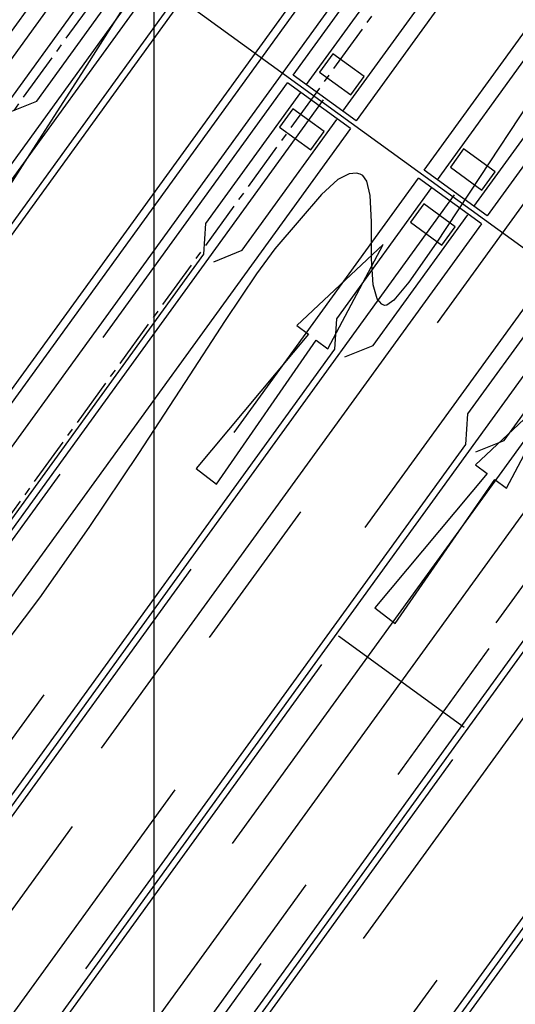
# Model space of a CAD drawing. Units: millimetres. Extents: x 268092 to 285636, y 8656655 to 8668553.
# Drawn here: x 269398 to 269406, y 8665458 to 8665473 of the extents above; entities that cross this region are included whole.
import ezdxf

# ---------------------------------------------------------------- set-up
doc = ezdxf.new("R2010")
doc.units = ezdxf.units.MM
for name, pattern in [('ACAD_ISO03W100', [30, 12, -18]), ('CENTER2', [1.125, 0.75, -0.125, 0.125, -0.125]), ('DASHDOT', [25.4, 12.7, -6.35, 0, -6.35]), ('DASHED', [0.75, 0.5, -0.25])]:
    doc.linetypes.add(name, pattern=pattern)
for name, color, linetype in [('02_TIN', 7, 'Continuous'), ('04_ALI', 7, 'Continuous'), ('bordes', 7, 'Continuous'), ('C-ROAD-CNTR', 1, 'CENTER2'), ('C-ROAD-STAN-MINR', 11, 'Continuous'), ('Cuadricula Coordenadas', 5, 'Continuous'), ('ENCOFRADO', 3, 'Continuous'), ('Muros Medio Jersey', 46, 'Continuous'), ('Señalizacion', 252, 'Continuous')]:
    doc.layers.add(name, color=color, linetype=linetype)

# ---------------------------------------------------------------- blocks, each defined once
blk = doc.blocks.new('AeccTickLine')
at = {"color": 3}
blk.add_line((0, -2), (0, 2), dxfattribs=at)
blk = doc.blocks.new('VIA_VIADUCTO')
at = {"layer": 'bordes', "color": 4}
for points in [[(-596.286838293541, -3298.23870415115), (-336.6303433659486, -2827.913037421182, 0.05051606807815331), (-305.6336288073799, -2755.306624965742), (-302.8929025557591, -2747.64079037495), (-300.3050463275285, -2739.896955834702), (-300.2737059423234, -2739.800135847181), (-299.217470412259, -2736.647152373567), (-298.104325286462, -2733.499141944572, -0.07526997581815636), (-272.3941467841505, -2679.489472171292), (-270.6526003975887, -2676.640599075705), (-268.8713115052087, -2673.832762137055), (-260.1067779919249, -2660.323655374348), (115.0050585118006, -2143.29858445935, 0.0006956742859831535)], [(-595.9366596581842, -3298.43203010248), (-336.2801647307933, -2828.106363372877, 0.05051084761821633), (-305.2542296317406, -2755.433600926772), (-302.5148476277827, -2747.771526206285), (-299.9250700232224, -2740.021942188963), (-299.8937746611191, -2739.925261292607), (-298.8392434854759, -2736.777365509421), (-297.7241484265542, -2733.623840607703, -0.07529309242234251), (-272.0576503859484, -2679.70593088679), (-270.3130532750511, -2676.852067325264), (-268.5346386902384, -2674.04876114428), (-259.7768901909585, -2660.550112379715), (115.3288227218436, -2143.533481748775, 0.0006956742860020848)], [(-179.7056118219685, -2868.624740503462), (-233.7711601155461, -2828.278404386714, -0.001254958833834472), (-240.2130454625585, -2823.445936946198, -0.002495047592465849), (-243.440808703599, -2820.98654063046, -0.005014669941345808), (-248.8111503930995, -2816.765632519498, -0.006235453206496009), (-253.0594776608632, -2813.269143342972, -0.008774207176418275), (-258.0835093432106, -2808.874766984954, -0.009976348794927209), (-262.360814160842, -2804.840676089749, -0.01253369124586509), (-267.0030216548475, -2800.049754802138, -0.01371782515337353), (-271.015038691985, -2795.448874097317, -0.01629324192194262), (-275.1186933192657, -2790.129783175886, -0.01745997342718135), (-278.6097654516343, -2784.91144634597, -0.2046142539340576), (-288.9408308176789, -2717.03454076685, -0.01745997360767363), (-287.1603701579152, -2711.013861095533, -0.01629324208291569), (-284.8250419818796, -2704.714737987146, -0.0137178252759489), (-282.3635243861354, -2699.128566209227, -0.01253369137398988), (-279.3568926127627, -2693.173469023779, -0.00997634897971948), (-276.4734723591246, -2688.049494659528, -0.008774207301957408), (-272.9843287501717, -2682.359387891367, -0.006235453012454569), (-269.9686299287132, -2677.757292484865, -0.005014669835909665), (-266.0972489211126, -2672.129766935483, -0.002495047644899824), (-263.7473510908312, -2668.821434177458, -0.00125495884379093), (-259.0348958563991, -2662.291243163869), (120.2575339223258, -2139.464731452987, 0.0001700501364701627)], [(-179.4703039240391, -2868.301237584802), (-233.5319304938894, -2827.957828048617, -0.001254958833849328), (-239.972209622676, -2823.126565534621, -0.002495047592551483), (-243.1967975302832, -2820.669588666409, -0.005014669941108236), (-248.5608311481774, -2816.453638488427, -0.006235453206310036), (-252.8014554820838, -2812.963489035144, -0.008774207176762137), (-257.8149210346164, -2808.578354569152, -0.009976348794654458), (-262.0806147417752, -2804.555214559659, -0.01253369124556201), (-266.7088694610866, -2799.778693024069, -0.01371782515123578), (-270.7064640387543, -2795.194351635873, -0.01629324192268862), (-274.7941988768289, -2789.895895689726, -0.017459973430182), (-278.2697421596968, -2784.700770858675, -0.2046142539346565), (-288.5535257619922, -2717.134514732286, -0.01745997360862107), (-286.7809848774923, -2711.140616012737, -0.01629324208204776), (-284.454716414155, -2704.865929832682, -0.01371782527418862), (-282.0020475190831, -2699.299839310348, -0.01253369137567417), (-279.0044525791309, -2693.362640962005, -0.009976348981679196), (-276.1288596169907, -2688.252576066181, -0.008774207301925636), (-272.6470540875453, -2682.57443626225, -0.006235453011200915), (-269.6368232366513, -2677.980685232207, -0.005014669836270189), (-265.7699896023842, -2672.359769845381, -0.002495047645216652), (-263.4224035000661, -2669.054691681638, -0.001254958843789565), (-258.7111232680618, -2662.526128903031), (120.581306511187, -2139.699617192149, 0.0001700501365006997)]]:
    blk.add_lwpolyline(points, format="xyb", dxfattribs=at)
at = {"layer": 'C-ROAD-CNTR', "color": 0, "linetype": 'CENTER2', "lineweight": -3, "flags": 128}
for points in [[(-807.0546630636672, -3678.769039928913), (-337.1556113186525, -2827.623048493639, 0.05052391379273913), (-306.2027302040951, -2755.11616839096), (-303.4599849476945, -2747.444686625153), (-300.8750107839005, -2739.709476301447), (-300.8436028640135, -2739.612447679043), (-299.7848108024918, -2736.451832666993), (-298.674584837514, -2733.312077719718, -0.07523543093446844), (-272.8989003599854, -2679.164798785001), (-271.1619210814824, -2676.323396699503), (-269.3763207277516, -2673.508763624355), (-260.6016096933163, -2659.983969865367), (114.5194121967652, -2142.946238525212), (115.9408350486192, -2140.986761491746), (117.3630364782875, -2139.02442147024), (118.7851620485308, -2137.058600667864), (120.2063527919818, -2135.088681390509), (121.625744406716, -2133.114047182724), (123.0424664542661, -2131.134083950892), (124.4556415629922, -2129.148181129247), (125.8643846383202, -2127.155732832849), (127.2678020851454, -2125.156139047816), (128.6649910411215, -2123.148806830868), (130.0550386270043, -2121.133151531219), (131.4370212146896, -2119.108598029241), (132.8100037169643, -2117.074582003057), (134.173038900597, -2115.030551228672), (135.5251667274279, -2112.975966878235), (136.8654137247358, -2110.91030488722), (138.1927923889598, -2108.833057297394), (139.506300626439, -2106.743733691052), (140.8049212329206, -2104.641862589866), (142.0876214168384, -2102.526992950588), (143.3533523685765, -2100.398695634678), (144.6010488801403, -2098.256564952433), (145.8296290184953, -2096.100220218301), (147.0379938567639, -2093.929307343438), (148.225027265551, -2091.743500472978), (149.3895957712666, -2089.54250363633), (150.5305484816781, -2087.326052449644), (151.6467170871329, -2085.093915838748), (152.7369159371592, -2082.845897799358), (153.7999421998975, -2080.581839183345), (154.8345761080272, -2078.301619520411, 0.07616477309083475), (169.7463792252238, -2023.845456279814), (170.0177672845311, -2021.356236008927), (170.2564904764295, -2018.866457406431), (170.4636597788776, -2016.376638231799), (170.640391300316, -2013.887254338712), (170.7878051422886, -2011.398741105571), (170.9070243511233, -2008.911494906992), (170.9991739555844, -2006.425874572247), (171.0653800869477, -2003.942202886567), (171.106769179285, -2001.460768077523), (171.1244672453031, -1998.981825314462), (171.1195992263383, -1996.505598222837), (171.0932884108042, -1994.032280391082), (171.046655920276, -1991.562036879361), (170.9808202579152, -1989.095005728304), (170.8968969170819, -1986.63129946962), (170.7959980460582, -1984.171006621793), (170.6792321658577, -1981.714193191379), (170.5477039380348, -1979.26090416126), (170.4025139784208, -1976.81116499193), (170.2447587140487, -1974.364983059466), (170.0755302804755, -1971.922349171713), (169.8959164540865, -1969.48323899135), (169.7070006196736, -1967.047614501789), (169.5098617662443, -1964.615425460041), (169.305574510654, -1962.186610806733), (169.0952091448125, -1959.761100104079), (168.8798317027977, -1957.338814947754), (168.6605040462455, -1954.919670375064), (168.4382839633618, -1952.503576254472), (168.2142252796912, -1950.090438676998), (167.9893779763952, -1947.680161334574), (106.8041072643246, -1292.309607230127), (106.1114892863552, -1281.125565906987), (105.9703342712601, -1278.755732608959), (105.8386857872247, -1276.385652514175, -0.01158179693219349), (104.1384429012542, -1248.965345324948), (103.9762869690894, -1246.59715689905), (103.8235952348332, -1244.22803895548), (103.129248766927, -1233.044104810804), (92.92342846427346, -901.4124961383641, 0.0320793987912549), (85.55761974136112, -824.0304755810648), (48.90783966018353, -595.5306574329734), (47.47969120071502, -584.4165721368045), (47.18266936729196, -582.0611926279962), (46.89511713548563, -579.7049403749406, -0.0230056784463993), (41.17599610117031, -525.4557709209621), (40.96725647448329, -523.0912792552263), (40.76796084921807, -520.7256774753332), (39.82907552004326, -509.2591296583414), (13.782034483389, 0.7039357218891382)], [(11.23819475853816, -2995.620685629547), (-27.78783285612008, -2973.947338446975, -0.03354999806011229), (-96.04682047967799, -2929.807238111272), (-233.1730860614334, -2827.476963542402), (-234.7261125237565, -2826.317705091089), (-236.2822338242549, -2825.154243849218), (-237.8405324994237, -2823.985357834026), (-239.400078357954, -2822.809819996357), (-240.9599255822832, -2821.626400437206), (-242.5191098208306, -2820.433868709952), (-244.0766452772659, -2819.230996146798), (-245.6315218091477, -2818.01655831933), (-247.1827020430355, -2816.789337569848), (-248.7291185193462, -2815.548125632107), (-250.2696708763833, -2814.291726419702), (-251.8032230861136, -2813.018958892673), (-253.3286007535062, -2811.728660099208), (-254.8445884932298, -2810.419688336551), (-256.3499273981433, -2809.090926503763), (-257.8433126136661, -2807.74128559418), (-259.3233910342096, -2806.369708389044), (-260.7887591383769, -2804.975173316896), (-262.2379609815544, -2803.556698514149), (-263.6694863635348, -2802.113346088678), (-265.0817691915436, -2800.644226571545), (-266.4731860597385, -2799.1485035941), (-267.8420550669543, -2797.625398764387), (-269.1866348960903, -2796.074196742848), (-270.5051241780166, -2794.494250554591), (-271.7956611671834, -2792.884987093508), (-273.0563237524475, -2791.245912816375), (-274.2851298324531, -2789.576619662344), (-275.4800380811794, -2787.876791138202), (-276.6389491340378, -2786.146208588034), (-277.7597072217613, -2784.384757628664, -0.2046142539351721), (-287.972568178433, -2717.284475680441), (-287.4266167138121, -2715.269346609712), (-286.835056167678, -2713.272337118164), (-286.1999787215027, -2711.293979372829), (-285.5234537284705, -2709.334689207375), (-284.8075242392952, -2707.394771784544), (-284.0542040052824, -2705.474427223206), (-283.2654749340727, -2703.573756186292), (-282.4432849753066, -2701.69276541099), (-281.5895464114728, -2699.831373149529), (-280.7061345304828, -2697.989414524287), (-279.7948866561637, -2696.166646778584), (-278.8576015139697, -2694.362754404545), (-277.8960389086278, -2692.577354138717), (-276.9119196913089, -2690.809999868274), (-275.9069259953685, -2689.060187356547), (-274.8827017186559, -2687.327358853072), (-273.840853232774, -2685.610907584429), (-272.7829502990353, -2683.910182068124), (-271.7105271717301, -2682.224490325898), (-270.6250838713604, -2680.553103959188), (-269.5280876090983, -2678.89526206255), (-268.4209743457031, -2677.250175070018), (-267.3051504694158, -2675.617028422654), (-266.1819945756579, -2673.99498616159), (-265.0528593348572, -2672.383194392547), (-263.9190734325093, -2670.780784662813), (-262.7819435694255, -2669.18687723577), (-261.6427565062186, -2667.600584283471), (-260.5027811413165, -2666.021012997255), (-259.3632706091739, -2664.447268640622), (-258.2254643855267, -2662.878457512707), (121.0669653944788, -2140.051945801824), (121.7700757034472, -2139.082724234089), (122.4726837273338, -2138.113978493959), (123.1746866781032, -2137.145634079352), (123.8759818957187, -2136.177616674453), (124.5764668243355, -2135.209852196276), (125.2760389891919, -2134.242266807705), (125.9745959732099, -2133.274786973372), (126.6720353934797, -2132.307339474559), (127.368254878791, -2131.339851452038), (128.0631520461757, -2130.372250432149), (128.756624478905, -2129.404464362189), (129.4485697034979, -2128.43642164208), (130.1388851681259, -2127.468051165342), (130.8274682202027, -2126.499282326549), (131.5142160851974, -2125.530045090243), (132.1990258449223, -2124.560269990936), (132.8817944167531, -2123.589888185263), (133.5624185329652, -2122.618831479922), (134.24079472007, -2121.647032365203), (134.9168192791403, -2120.674424041063), (135.5903882661369, -2119.700940456241), (136.2613974724663, -2118.726516347378), (136.9297424065298, -2117.751087257639), (137.5953182749799, -2116.774589590728), (138.2580199652584, -2115.796960622072), (138.9177420275519, -2114.818138549104), (139.5743786584353, -2113.838062515482), (140.227823683992, -2112.856672652066), (140.8779705440975, -2111.873910112306), (141.5247122768196, -2110.889717092738), (142.1679415041581, -2109.904036754742), (147.6323176279548, -2100.040056828409), (152.6368699662853, -2090.039758199826), (152.8558091837331, -2089.631821837276), (153.0738090453669, -2089.223529301584), (153.2908620793023, -2088.814879050478), (153.5069608005579, -2088.405869591981), (153.7220977110555, -2087.996499484405), (153.9362652995042, -2087.586767338216), (154.1494560413994, -2087.176671810448), (154.3616623992566, -2086.766211610287), (154.5728768226109, -2086.355385493487), (154.7830917481333, -2085.94419227913), (154.992299599282, -2085.532630823553), (155.2004927870585, -2085.120700042695), (155.4076637096005, -2084.708398908377), (155.61380475224, -2084.295726437122), (155.8189082878525, -2083.882681701332), (156.0229666768573, -2083.469263833016), (156.2259722669842, -2083.055472010747), (156.4279173940304, -2082.641305470839), (156.6287943811622, -2082.226763505489), (156.8285955399042, -2081.811845462769), (157.0273131691501, -2081.396550742909), (157.2249395565013, -2080.980878802016), (157.4214669773937, -2080.564829161391), (157.6168876956217, -2080.148401388898), (157.8111939636292, -2079.731595117599), (158.0043780224514, -2079.314410030842), (158.1964321017149, -2078.896845877171), (158.3873484198702, -2078.478902457282), (158.5771191846579, -2078.060579637066), (158.7657365928171, -2077.641877342016), (158.9531928303768, -2077.22279554978, 0.07615580361133159), (172.7425067018485, -2026.862304251641), (172.7946597511764, -2026.406464656815), (172.84562173835, -2025.950360413641), (172.8953993837931, -2025.493995474651), (172.9439994289423, -2025.037373745814), (172.9914286365383, -2024.58049906604), (173.0376937895198, -2024.1233752314), (173.0828016913147, -2023.66600597091), (173.1267591651413, -2023.208394961432), (173.1695730540669, -2022.750545825809), (173.211250220018, -2022.292462132871), (173.2517975443043, -2021.834147388116), (173.2912219265709, -2021.375605056062), (173.3295302849729, -2020.916838530451), (173.3667295556515, -2020.457851171494), (173.4028266925598, -2019.998646263033), (173.4378286668798, -2019.539227057248), (173.4717424671981, -2019.079596733674), (173.5045750988065, -2018.619758434594), (173.5363335835864, -2018.159715238959), (173.5670249597752, -2017.699470181018), (173.5966562816757, -2017.239026241004), (173.6252346191905, -2016.778386343271), (173.6527670579962, -2016.317553365603), (173.6792606986128, -2015.856530131772), (173.7047226569848, -2015.395319420844), (173.7291600632598, -2014.933923952281), (173.7525800626609, -2014.47234640643), (173.7749898141483, -2014.010589402169), (173.7963964908267, -2013.548655515537), (173.8168072796543, -2013.086547277868), (173.836229180044, -2012.624267244712), (174.6246251487173, -2001.469925418496), (174.9478419392835, -1990.198620811105), (174.8964891593787, -1989.022437848151), (174.8413531893748, -1987.845744922757), (174.7825554152369, -1986.668547945097), (174.720217419148, -1985.49085168913), (174.6544609747943, -1984.312659807503), (174.5854080426507, -1983.133974876255), (174.5131807661382, -1981.95479844138), (174.4379014687729, -1980.775131046772), (174.3596926511964, -1979.59497226961), (174.278676988557, -1978.414320768788), (174.1949773294036, -1977.23317432031), (174.1087166938232, -1976.051529847085), (174.0200182730914, -1974.869383467361), (173.929005428683, -1973.686730531976), (173.8358016928541, -1972.503565654159), (173.7405307683512, -1971.319882757962), (173.6433165297494, -1970.135675109923), (173.54428302421, -1968.950935369357), (173.4435544728185, -1967.765655612573), (173.3412552726222, -1966.579827381298), (173.2375099980854, -1965.393441719934), (173.1324434038252, -1964.206489210948), (173.0261804270558, -1963.018960023299), (172.9188461898011, -1961.830843940377), (172.8105660023866, -1960.642130408436), (172.7014653664082, -1959.452808573842), (172.591669977759, -1958.262867318466), (172.4813057300053, -1957.07229530625), (172.3704987183446, -1955.881081018597), (172.259375242691, -1954.689212795347), (172.1480618116912, -1953.496678881347), (109.3949406977626, -1281.332515163347, -0.01558254096432574), (107.0563329259166, -1243.617114411667), (96.83383787533967, -911.4436704665422), (96.13949140743352, -900.2597363218665), (95.9867996731773, -897.8906183782965), (95.82464374101255, -895.5224299505353, 0.02807577482462079), (89.5179869349231, -829.2674042005092), (89.222690258699, -826.9123623464257), (88.91793378797593, -824.5582551751286), (87.20953122136416, -811.5978839937598), (50.82102553464938, -584.727029286325, -0.02701081446479048), (43.95738392457133, -519.6181390993297), (17.55149815499317, -2.522741761058569)]]:
    blk.add_lwpolyline(points, format="xyb", dxfattribs=at)
blk = doc.blocks.new('*U93')
at = {"color": 8, "linetype": 'DASHDOT', "lineweight": -3, "ltscale": 2}
blk.add_line((47.98514522377184, -19.68986170274349), (-1.835442543831149, -13.52700010583599), dxfattribs=at)
at = {"color": 8, "linetype": 'DASHED', "lineweight": -3, "ltscale": 20}
for points in [[(-1.527658602735138, -12.96050042641489), (47.94526103685565, -19.08036336305988)], [(47.91456954463378, -19.32847228087457), (45.43348042993793, -19.02155758726844), (45.00581479599857, -19.22056002341646), (1.289021974711266, -13.81273929680492), (0.9227391192991528, -13.51552384557565), (-1.558350066257889, -13.20860911317442)], [(-1.64428615927463, -13.90331408270975), (0.8368030325140836, -14.21022881025133), (1.264468341752864, -14.01122629640059), (44.9812611301992, -19.41904708651598), (45.34754433969402, -19.71626255714677), (47.81989327118416, -20.02209607155938)], [(47.79794196457743, -20.27128615572775), (-1.674977721813308, -14.1514235680167)]]:
    blk.add_lwpolyline(points, dxfattribs=at)
blk = doc.blocks.new('*U105')
at = {"color": 8, "linetype": 'DASHED', "ltscale": 20}
for p, q in [((-0.1403460484296268, -1.745981964430426), (0.006930545458116295, -0.5550539197630706)), ((-0.447171414803898, -4.227082162840254), (-0.2998948209161549, -3.036154118172899))]:
    blk.add_line(p, q, dxfattribs=at)
at = {"color": 8, "linetype": 'DASHDOT', "lineweight": -3, "ltscale": 2}
for p, q in [((49.51997438422958, -7.282649015294007), (-0.3008331877714742, -1.121564577817614)), ((49.21314901785529, -9.763749213703832), (-0.6076585541457453, -3.602664776227444)), ((48.90632365148103, -12.24484941211366), (-0.914483920520016, -6.083764974637272)), ((48.59949828515249, -14.72594961015378), (-1.221309286848567, -8.564865172677385)), ((48.29267291877822, -17.20704980856361), (-1.528134653222838, -11.04596537108722))]:
    blk.add_line(p, q, dxfattribs=at)
at = {"color": 8, "linetype": 'DASHED', "lineweight": -3, "ltscale": 20}
for p, q in [((49.3327918620886, -7.864080145270052), (49.48006845632048, -6.673152098768421)), ((49.02596649571433, -10.34518034367988), (49.17324308994621, -9.154252297178246))]:
    blk.add_line(p, q, dxfattribs=at)
for points in [[(0.006930545458116295, -0.5550539197630706), (49.48006845585834, -6.673152098711268)], [(49.44938581397572, -6.921262111167604), (46.96828575287154, -6.614435920951666), (46.54062721784142, -6.813453612279606), (2.823641521416329, -1.407192315497025), (2.457348064233126, -1.109989930171727), (-0.02375206773362899, -0.8031637011632288)], [(-0.1096633798004901, -1.49787173569214), (2.371436758397764, -1.804697959840756), (2.79909496872452, -1.605680190821682), (46.51608063231093, -7.011941551109291), (46.88237444357752, -7.309143955823482), (49.35473428291468, -7.614889278618574)], [(49.33279186520806, -7.864080145655823), (-0.1403460919796775, -1.745982315643241)], [(-0.2998948209161549, -3.036154118172899), (49.17324308948406, -9.154252297121099)], [(49.14256044760145, -9.40236230957743), (46.66146038649728, -9.095536119361501), (46.23380185146716, -9.29455381068944), (2.516816155042058, -3.888292513906854), (2.150522697858855, -3.591090128581556), (-0.3305774341079, -3.284263899573058)], [(-0.4164887461747613, -3.978971934101969), (2.064611392023493, -4.285798158250584), (2.492269602350249, -4.08678038923151), (46.20925526593665, -9.49304174951912), (46.57554907720326, -9.790244154233315), (49.04790891654041, -10.0959894770284)], [(49.02596649883377, -10.34518034406565), (-0.4471714583539483, -4.22708251405307)], [(-0.6067201872904259, -5.517254316582728), (48.86641772310979, -11.63535249553092)], [(48.83573508122717, -11.88346250798726), (46.354635020123, -11.57663631777133), (45.92697648509289, -11.77565400909927), (2.209990788667786, -6.369392712316683), (1.843697331484585, -6.072190326991385), (-0.6374028004821715, -5.765364097982888)], [(-0.7233141125490323, -6.460072132511799), (1.757786025649222, -6.766898356660413), (2.185444235975978, -6.567880587641339), (45.90242989956238, -11.97414194792894), (46.26872371082898, -12.27134435264315), (48.74108355016613, -12.57708967543823)], [(48.7191411324595, -12.82628054247547), (-0.7539968247282197, -6.7081827124629)], [(-0.9135455536189768, -7.998354514622845), (48.55959235678124, -14.11645269357104)], [(48.52890971489862, -14.36456270602738), (46.04780965379445, -14.05773651581144), (45.62015111876434, -14.25675420713938), (1.903165422339236, -8.850492910356799), (1.536871965156034, -8.553290525031501), (-0.944228166810722, -8.246464296023001)], [(-1.030139478877582, -8.941172330551915), (1.450960659320672, -9.24799855470053), (1.878618869647427, -9.048980785681454), (45.59560453323383, -14.45524214596906), (45.96189834450043, -14.75244455068326), (48.43425818383758, -15.05818987347835)], [(48.41231576613095, -15.3073807405156), (-1.06082219105677, -9.189282910503017)], [(-1.220370919993246, -10.47945471303267), (48.25276699040697, -16.59755289198087)], [(48.22208434852435, -16.84566290443721), (45.74098428742018, -16.53883671422128), (45.31332575239007, -16.73785440554922), (1.596340055964965, -11.33159310876663), (1.230046598781763, -11.03439072344133), (-1.251053533184992, -10.72756449443283)], [(-1.336964845251853, -11.42227252896174), (1.144135292946401, -11.72909875311036), (1.571793503273157, -11.53008098409128), (45.28877916685956, -16.93634234437889), (45.65507297812616, -17.23354474909308), (48.12743281746331, -17.53929007188818)]]:
    blk.add_lwpolyline(points, dxfattribs=at)
at = {"color": 8, "lineweight": -3}
for points in [[(0.516748470887672, -1.524956266548446), (0.5903865590003793, -0.9294922174512357), (0.2430325318213186, -0.8865366643559947), (0.1693944437086115, -1.482000713453204)], [(0.2099231045134009, -4.006056464958274), (0.2835611926261083, -3.410592415861065), (-0.0637928345529522, -3.367636862765823), (-0.1374309226656596, -3.963100911863034)], [(49.09669028235669, -7.53259723512731), (49.17032837046939, -6.937133186030104), (48.82297434306173, -6.89417763478342), (48.74933625494902, -7.489641683880632)], [(48.78986491598242, -10.01369743353714), (48.86350300409513, -9.418233384439928), (48.51614897668745, -9.375277833193254), (48.44251088857474, -9.970741882290463)]]:
    blk.add_lwpolyline(points, close=True, dxfattribs=at)
blk = doc.blocks.new('viaductoo')
at = {"layer": 'ENCOFRADO'}
blk.add_line((268413.6187515373, 8665463.96260861), (268388.3651431586, 8665482.284597138), dxfattribs=at)
blk.add_blockref('VIA_VIADUCTO', (268627.977187891, 8668089.838545438))
at = {"color": 5, "rotation": 61.09011527184735}
for name, p in [('*U105', (268401.6565203455, 8665472.64144212)), ('*U93', (268359.0029820545, 8665441.814070884)), ('*U105', (268372.2958028677, 8665432.169868488))]:
    blk.add_blockref(name, p, dxfattribs=at)

msp = doc.modelspace()

# ---------------------------------------------------------------- linework, layer by layer
for points in [[(269332.6258287701, 8665369.879842868, -0.06132414994793534), (269356.3615311367, 8665412.800507963), (269745.2015106363, 8665948.747386765, 0.0006944441526341049)], [(269332.6258287701, 8665369.879842868, -0.06132414994793534), (269356.3615311367, 8665412.800507963), (269745.2015106363, 8665948.747386765, 0.0006944441526341049)], [(269332.6258287701, 8665369.879842868, -0.06132414994793534), (269356.3615311367, 8665412.800507963), (269745.2015106363, 8665948.747386765, 0.0006944441526341049)], [(269333.8193227876, 8665369.095076015), (269333.831092986, 8665369.124425361, -0.06163987783570004), (269357.4947058719, 8665411.978367452), (269746.3346853714, 8665947.925246254, 0.0006944441526988087)], [(269333.8193227876, 8665369.095076015), (269333.831092986, 8665369.124425361, -0.06163987783570004), (269357.4947058719, 8665411.978367452), (269746.3346853714, 8665947.925246254, 0.0006944441526988087)]]:
    msp.add_lwpolyline(points, format="xyb")
at = {"layer": '02_TIN', "color": 56, "linetype": 'Continuous', "lineweight": -3, "elevation": 24}
for points in [[(269397.2715737795, 8665469.9093917), (269398.1294711116, 8665471.236593593), (269398.9264162712, 8665472.474151334), (269399.6182017579, 8665473.565516176), (269400.1606200718, 8665474.454139378), (269400.8150439625, 8665475.478154525), (269401.5032628432, 8665476.436986076), (269402.1813179647, 8665477.330474764), (269402.8052505775, 8665478.158461316), (269403.3311019322, 8665478.920786457), (269403.7149132796, 8665479.617290922), (269403.8901532727, 8665480.126996571), (269403.9299244948, 8665480.481515173), (269403.9075165584, 8665480.704622446), (269403.8805809548, 8665480.81220072), (269403.8362440248, 8665480.929114122), (269403.7059565426, 8665481.13731221), (269403.4192059014, 8665481.392935336), (269402.9020097855, 8665481.648688547), (269402.1150600821, 8665481.876034932), (269401.2709413839, 8665482.058314046), (269400.4756090041, 8665482.257174196), (269399.94567122, 8665482.469628325), (269399.6458436036, 8665482.680812925)], [(269405.7887984299, 8665471.961208614), (269405.0261120623, 8665470.800235704), (269404.3559392067, 8665469.783282483), (269403.9308149839, 8665469.18130544), (269403.6989321862, 8665468.907193227), (269403.5936826993, 8665468.828180244), (269403.5574455384, 8665468.823645558), (269403.5123738141, 8665468.843989002), (269403.4429017163, 8665468.928316174), (269403.3813849777, 8665469.14451608), (269403.3538897758, 8665469.54594328), (269403.3532318261, 8665470.11324316), (269403.3329420708, 8665470.518659573), (269403.2810325946, 8665470.74017843), (269403.2199668513, 8665470.829159684), (269403.1796987582, 8665470.8521626), (269403.1244517654, 8665470.865000617), (269403.011003808, 8665470.855951918), (269402.8331093928, 8665470.766576352), (269402.5805564079, 8665470.536737002), (269402.2381534743, 8665470.137628138), (269401.8634454894, 8665469.699914353), (269401.5766434401, 8665469.312097566), (269401.0969943148, 8665468.591832189), (269400.473236118, 8665467.635315958), (269399.7541068543, 8665466.538746612), (269398.9883445283, 8665465.39832189), (269398.2246871446, 8665464.310239527), (269397.5118727077, 8665463.37069727)]]:
    msp.add_lwpolyline(points, dxfattribs=at)
at = {"layer": '04_ALI', "color": 210, "linetype": 'Continuous', "lineweight": -3}
msp.add_line((269374.9320849171, 8665423.201916078), (269754.2245146949, 8665946.028427787), dxfattribs=at)
at = {"layer": 'Cuadricula Coordenadas', "color": 8}
msp.add_line((269400, 8664167.095808746), (269400, 8668314.352744395), dxfattribs=at)
at = {"layer": 'Muros Medio Jersey', "ltscale": 1.5}
for points in [[(269349.3674224393, 8665304.927099092, -0.2046142539340576), (269339.0363570733, 8665372.804004671, -0.01745997360767363), (269340.8168177331, 8665378.824684342, -0.01629324208291569), (269343.1521459091, 8665385.12380745, -0.0137178252759489), (269345.6136635048, 8665390.709979229, -0.01253369137398988), (269348.6202952782, 8665396.665076414, -0.00997634897971948), (269351.5037155318, 8665401.789050778, -0.008774207301957408), (269354.9928591408, 8665407.479157547, -0.006235453012454569), (269358.0085579623, 8665412.081252953, -0.005014669835909665), (269361.8799389699, 8665417.708778502, -0.002495047644899824), (269364.2298368001, 8665421.01711126, -0.00125495884379093), (269368.9422920346, 8665427.547302274), (269748.2347218133, 8665950.373813985, 0.0001700501364701627)], [(269349.7074457313, 8665305.13777458, -0.2046142539346565), (269339.423662129, 8665372.704030706, -0.01745997360862107), (269341.1962030135, 8665378.697929425, -0.01629324208204776), (269343.5224714768, 8665384.972615605, -0.01371782527418862), (269345.9751403719, 8665390.538706128, -0.01253369137567417), (269348.9727353118, 8665396.475904476, -0.009976348981679196), (269351.848328274, 8665401.585969372, -0.008774207301925636), (269355.3301338034, 8665407.264109176, -0.006235453011200915), (269358.3403646543, 8665411.857860206, -0.005014669836270189), (269362.2071982886, 8665417.478775593, -0.002495047645216652), (269364.5547843909, 8665420.783853756, -0.001254958843789565), (269369.2660646229, 8665427.312416535), (269748.5584944022, 8665950.138928246, 0.0001700501365006997)], [(268986.2861280052, 8664709.357451014), (269291.346844525, 8665261.925508017, 0.05051606807815331), (269322.3435590836, 8665334.531920472), (269325.0842853352, 8665342.197755063), (269327.6721415634, 8665349.941589603), (269327.7034819486, 8665350.03840959), (269328.7597174787, 8665353.191393064), (269329.8728626045, 8665356.339403493, -0.07526997581815636), (269355.5830411068, 8665410.349073267), (269357.3245874934, 8665413.197946362), (269359.1058763858, 8665416.0057833), (269367.870409899, 8665429.514890064), (269742.9822464028, 8665946.539960979, 0.0006956742859831535)]]:
    msp.add_lwpolyline(points, format="xyb", dxfattribs=at)
at = {"layer": 'Señalizacion', "linetype": 'ACAD_ISO03W100', "ltscale": 0.2}
for points in [[(269448.8281404491, 8665226.538132139), (269396.9571684243, 8665265.246768933, -0.001254958834009406), (269390.5337545873, 8665270.06537972, -0.00249504759259502), (269387.3425076805, 8665272.49695239, -0.005014669941149487), (269382.0447088146, 8665276.66084428, -0.006235453206743761), (269377.884965286, 8665280.084426625, -0.008774207176951104), (269372.9824440958, 8665284.37252124, -0.009976348796324258), (269368.8386670504, 8665288.280676952, -0.01253369124636885), (269364.356916464, 8665292.906001072, -0.01371782515402311), (269360.5107577115, 8665297.316679647, -0.01629324192183912), (269356.5901806598, 8665302.398468366, -0.01745997342498571), (269353.2776902968, 8665307.349867195, -0.2046142539319662), (269343.4903652136, 8665371.654304065, -0.01745997360576786), (269345.179748458, 8665377.367002796, -0.01629324208135506), (269347.4108899377, 8665383.385101235, -0.01371782527900066), (269349.770647476, 8665388.740338584, -0.01253369137816569), (269352.6733556656, 8665394.489599112, -0.009976348979944847), (269355.4667620664, 8665399.453614596, -0.008774207300391036), (269358.8715177607, 8665405.006101277, -0.006235453009423434), (269361.8243349208, 8665409.512236368, -0.005014669837565526), (269365.6434211344, 8665415.063745044, -0.002495047645150296), (269367.9667340938, 8665418.334649961, -0.001254958843869271), (269372.6656768007, 8665424.846116262), (269751.9581065852, 8665947.67262798, 0.0001700501365430445)], [(269356.3378999246, 8665309.24594658, -0.204614253931364), (269346.9761107147, 8665370.754538372, -0.01745997360930303), (269348.5942159819, 8665376.226208543, -0.01629324208199751), (269350.7438200469, 8665382.024374632, -0.01371782527878308), (269353.0239392797, 8665387.198880691, -0.01253369137805597), (269355.8453159687, 8665392.78705166, -0.009976348980868098), (269358.5682767457, 8665397.62588193, -0.008774207299936401), (269361.9069897241, 8665403.070665935, -0.006235453008640611), (269364.810595149, 8665407.50170165, -0.00501466983721755), (269368.5887550029, 8665412.993718859, -0.002495047645095328), (269370.8912624103, 8665416.235332424, -0.001254958843841101), (269375.5796300958, 8665422.732144598), (269754.8720598849, 8665945.558656324, 0.0001700501365631546)]]:
    msp.add_lwpolyline(points, format="xyb", dxfattribs=at)
at = {"layer": 'Señalizacion'}
for points in [[(269403.534071261, 8665469.765802883), (269402.203497962, 8665468.51697355), (269402.3823536951, 8665468.380461175), (269400.6448409035, 8665466.310032642), (269400.9628066476, 8665466.067343974), (269402.5015908423, 8665468.289452925), (269402.6804465697, 8665468.152940553)], [(269406.2937659611, 8665467.615395268), (269404.9631926659, 8665466.36656594), (269405.1420483961, 8665466.230053565), (269403.4045356055, 8665464.15962503), (269403.7225013505, 8665463.916936366), (269405.2612855452, 8665466.139045315), (269405.4401412699, 8665466.00253294)]]:
    msp.add_lwpolyline(points, close=True, dxfattribs=at)

# ---------------------------------------------------------------- block references
at = {"color": 4}
msp.add_blockref('viaductoo', (1000, 0), dxfattribs=at)
at = {"layer": 'C-ROAD-STAN-MINR', "color": 11, "linetype": 'Continuous', "lineweight": -3, "xscale": 0.5999999999999999, "yscale": 0.5999999999999999, "zscale": 0.5999999999999999, "rotation": 54.04042184571129}
msp.add_blockref('AeccTickLine', (269403.8142504058, 8665463.01384125), dxfattribs=at)

doc.saveas('drawing.dxf')
